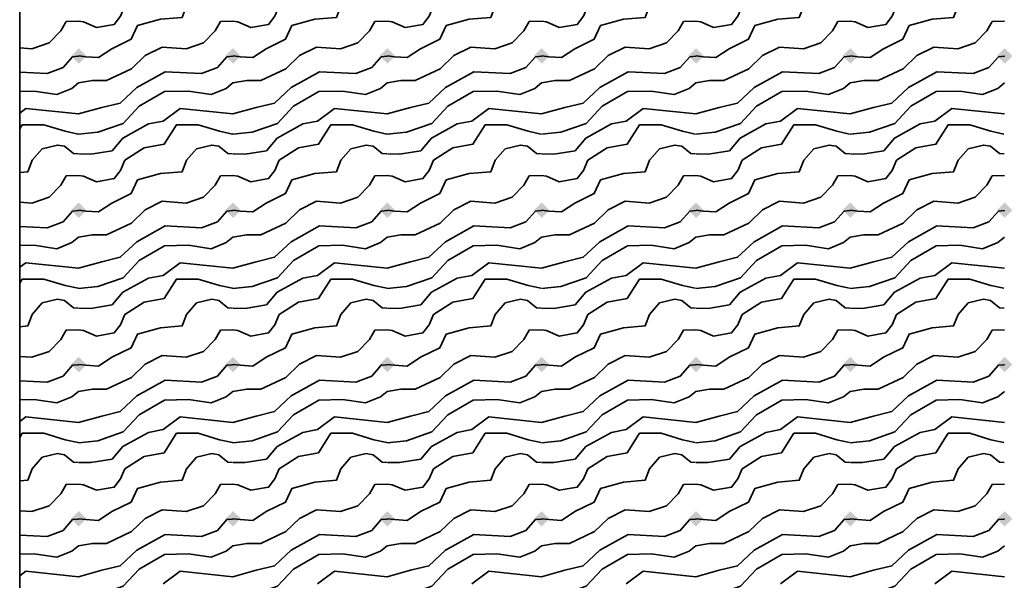
# Model space of a CAD drawing. Units: metres. Extents: x -0.5 to 97.3, y -0.5 to 72.7.
# Drawn here: x 42.5 to 44.1, y 3.4 to 4.4 of the extents above; entities that cross this region are included whole.
import ezdxf

# ---------------------------------------------------------------- set-up
doc = ezdxf.new("R2010")
doc.units = ezdxf.units.M
doc.linetypes.add('AUSGEZOGEN', pattern=[0])
doc.layers.add('3FEALL01', color=6, linetype='AUSGEZOGEN', lineweight=35)

# ---------------------------------------------------------------- blocks, each defined once
blk = doc.blocks.new('MUSTER_0')
at = {"layer": '3FEALL01', "linetype": 'AUSGEZOGEN', "lineweight": 35, "transparency": 33554687}
for points in [[(42.5832, 4.2992), (42.5957, 4.3117), (42.6082, 4.2992), (42.5957, 4.2867)], [(42.8332, 4.2992), (42.8457, 4.3117), (42.8582, 4.2992), (42.8457, 4.2867)], [(43.0832, 4.2992), (43.0957, 4.3117), (43.1082, 4.2992), (43.0957, 4.2867)], [(43.3332, 4.2992), (43.3457, 4.3117), (43.3582, 4.2992), (43.3457, 4.2867)], [(43.5832, 4.2992), (43.5957, 4.3117), (43.6082, 4.2992), (43.5957, 4.2867)], [(43.8332, 4.2992), (43.8457, 4.3117), (43.8582, 4.2992), (43.8457, 4.2867)], [(44.0832, 4.2992), (44.0957, 4.3117), (44.1082, 4.2992), (44.0957, 4.2867)], [(42.5832, 4.0492), (42.5957, 4.0617), (42.6082, 4.0492), (42.5957, 4.0367)], [(42.8332, 4.0492), (42.8457, 4.0617), (42.8582, 4.0492), (42.8457, 4.0367)], [(43.0832, 4.0492), (43.0957, 4.0617), (43.1082, 4.0492), (43.0957, 4.0367)], [(43.3332, 4.0492), (43.3457, 4.0617), (43.3582, 4.0492), (43.3457, 4.0367)], [(43.5832, 4.0492), (43.5957, 4.0617), (43.6082, 4.0492), (43.5957, 4.0367)], [(43.8332, 4.0492), (43.8457, 4.0617), (43.8582, 4.0492), (43.8457, 4.0367)], [(44.0832, 4.0492), (44.0957, 4.0617), (44.1082, 4.0492), (44.0957, 4.0367)], [(42.5832, 3.7992), (42.5957, 3.8117), (42.6082, 3.7992), (42.5957, 3.7867)], [(42.8332, 3.7992), (42.8457, 3.8117), (42.8582, 3.7992), (42.8457, 3.7867)], [(43.0832, 3.7992), (43.0957, 3.8117), (43.1082, 3.7992), (43.0957, 3.7867)], [(43.3332, 3.7992), (43.3457, 3.8117), (43.3582, 3.7992), (43.3457, 3.7867)], [(43.5832, 3.7992), (43.5957, 3.8117), (43.6082, 3.7992), (43.5957, 3.7867)], [(43.8332, 3.7992), (43.8457, 3.8117), (43.8582, 3.7992), (43.8457, 3.7867)], [(44.0832, 3.7992), (44.0957, 3.8117), (44.1082, 3.7992), (44.0957, 3.7867)], [(42.5832, 3.5492), (42.5957, 3.5617), (42.6082, 3.5492), (42.5957, 3.5367)], [(42.8332, 3.5492), (42.8457, 3.5617), (42.8582, 3.5492), (42.8457, 3.5367)], [(43.0832, 3.5492), (43.0957, 3.5617), (43.1082, 3.5492), (43.0957, 3.5367)], [(43.3332, 3.5492), (43.3457, 3.5617), (43.3582, 3.5492), (43.3457, 3.5367)], [(43.5832, 3.5492), (43.5957, 3.5617), (43.6082, 3.5492), (43.5957, 3.5367)], [(43.8332, 3.5492), (43.8457, 3.5617), (43.8582, 3.5492), (43.8457, 3.5367)], [(44.0832, 3.5492), (44.0957, 3.5617), (44.1082, 3.5492), (44.0957, 3.5367)]]:
    blk.add_hatch(color=7, dxfattribs=at).paths.add_polyline_path(points, flags=16)
at = {"layer": '3FEALL01', "color": 7, "linetype": 'AUSGEZOGEN', "lineweight": 35, "transparency": 33554687}
for p, q in [((42.6265, 4.1757), (42.5955, 4.1724)), ((42.8765, 4.1757), (42.8455, 4.1724)), ((43.1265, 4.1757), (43.0955, 4.1724)), ((43.3765, 4.1757), (43.3455, 4.1724)), ((43.6265, 4.1757), (43.5955, 4.1724)), ((43.8765, 4.1757), (43.8455, 4.1724)), ((42.5202, 4.1304), (42.5365, 4.1489)), ((42.7702, 4.1304), (42.7865, 4.1489)), ((43.0202, 4.1304), (43.0365, 4.1489)), ((43.2702, 4.1304), (43.2865, 4.1489)), ((43.5202, 4.1304), (43.5365, 4.1489)), ((43.7702, 4.1304), (43.7865, 4.1489)), ((44.0202, 4.1304), (44.0365, 4.1489)), ((42.6265, 3.9257), (42.5955, 3.9224)), ((42.8765, 3.9257), (42.8455, 3.9224)), ((43.1265, 3.9257), (43.0955, 3.9224)), ((43.3765, 3.9257), (43.3455, 3.9224)), ((43.6265, 3.9257), (43.5955, 3.9224)), ((43.8765, 3.9257), (43.8455, 3.9224)), ((42.5202, 3.8804), (42.5365, 3.8989)), ((42.7702, 3.8804), (42.7865, 3.8989)), ((43.0202, 3.8804), (43.0365, 3.8989)), ((43.2702, 3.8804), (43.2865, 3.8989)), ((43.5202, 3.8804), (43.5365, 3.8989)), ((43.7702, 3.8804), (43.7865, 3.8989)), ((44.0202, 3.8804), (44.0365, 3.8989)), ((42.6265, 3.6757), (42.5955, 3.6724)), ((42.8765, 3.6757), (42.8455, 3.6724)), ((43.1265, 3.6757), (43.0955, 3.6724)), ((43.3765, 3.6757), (43.3455, 3.6724)), ((43.6265, 3.6757), (43.5955, 3.6724)), ((43.8765, 3.6757), (43.8455, 3.6724)), ((42.5202, 3.6304), (42.5365, 3.6489)), ((42.7702, 3.6304), (42.7865, 3.6489)), ((43.0202, 3.6304), (43.0365, 3.6489)), ((43.2702, 3.6304), (43.2865, 3.6489)), ((43.5202, 3.6304), (43.5365, 3.6489)), ((43.7702, 3.6304), (43.7865, 3.6489)), ((44.0202, 3.6304), (44.0365, 3.6489))]:
    blk.add_line(p, q, dxfattribs=at)
for points in [[(42.5952, 4.3554), (42.6035, 4.3544), (42.6242, 4.3454), (42.6532, 4.3504), (42.6632, 4.3637), (42.6702, 4.3804)], [(42.5957, 4.2992), (42.6072, 4.2979), (42.6275, 4.2967), (42.6492, 4.3109), (42.6807, 4.3262), (42.691, 4.3484), (42.7282, 4.3587), (42.763, 4.3617), (42.7702, 4.3804)], [(42.8452, 4.3554), (42.8535, 4.3544), (42.8742, 4.3454), (42.9032, 4.3504), (42.9132, 4.3637), (42.9202, 4.3804)], [(42.8457, 4.2992), (42.8572, 4.2979), (42.8775, 4.2967), (42.8992, 4.3109), (42.9307, 4.3262), (42.941, 4.3484), (42.9782, 4.3587), (43.013, 4.3617), (43.0202, 4.3804)], [(43.0952, 4.3554), (43.1035, 4.3544), (43.1242, 4.3454), (43.1532, 4.3504), (43.1632, 4.3637), (43.1702, 4.3804)], [(43.0957, 4.2992), (43.1072, 4.2979), (43.1275, 4.2967), (43.1492, 4.3109), (43.1807, 4.3262), (43.191, 4.3484), (43.2282, 4.3587), (43.263, 4.3617), (43.2702, 4.3804)], [(43.3452, 4.3554), (43.3535, 4.3544), (43.3742, 4.3454), (43.4032, 4.3504), (43.4132, 4.3637), (43.4202, 4.3804)], [(43.3457, 4.2992), (43.3572, 4.2979), (43.3775, 4.2967), (43.3992, 4.3109), (43.4307, 4.3262), (43.441, 4.3484), (43.4782, 4.3587), (43.513, 4.3617), (43.5202, 4.3804)], [(43.5952, 4.3554), (43.6035, 4.3544), (43.6242, 4.3454), (43.6532, 4.3504), (43.6632, 4.3637), (43.6702, 4.3804)], [(43.5957, 4.2992), (43.6072, 4.2979), (43.6275, 4.2967), (43.6492, 4.3109), (43.6807, 4.3262), (43.691, 4.3484), (43.7282, 4.3587), (43.763, 4.3617), (43.7702, 4.3804)], [(43.8452, 4.3554), (43.8535, 4.3544), (43.8742, 4.3454), (43.9032, 4.3504), (43.9132, 4.3637), (43.9202, 4.3804)], [(43.8457, 4.2992), (43.8572, 4.2979), (43.8775, 4.2967), (43.8992, 4.3109), (43.9307, 4.3262), (43.941, 4.3484), (43.9782, 4.3587), (44.013, 4.3617), (44.0202, 4.3804)], [(42.5, 4.3123), (42.5197, 4.3109), (42.5477, 4.3202), (42.5667, 4.3399), (42.5755, 4.3549), (42.5952, 4.3554)], [(42.5952, 4.2554), (42.6177, 4.2594), (42.6405, 4.2592), (42.681, 4.2784), (42.7035, 4.2997), (42.7307, 4.3137), (42.7697, 4.3109), (42.7977, 4.3202), (42.8167, 4.3399), (42.8255, 4.3549), (42.8452, 4.3554)], [(42.8452, 4.2554), (42.8677, 4.2594), (42.8905, 4.2592), (42.931, 4.2784), (42.9535, 4.2997), (42.9807, 4.3137), (43.0197, 4.3109), (43.0477, 4.3202), (43.0667, 4.3399), (43.0755, 4.3549), (43.0952, 4.3554)], [(43.0952, 4.2554), (43.1177, 4.2594), (43.1405, 4.2592), (43.181, 4.2784), (43.2035, 4.2997), (43.2307, 4.3137), (43.2697, 4.3109), (43.2977, 4.3202), (43.3167, 4.3399), (43.3255, 4.3549), (43.3452, 4.3554)], [(43.3452, 4.2554), (43.3677, 4.2594), (43.3905, 4.2592), (43.431, 4.2784), (43.4535, 4.2997), (43.4807, 4.3137), (43.5197, 4.3109), (43.5477, 4.3202), (43.5667, 4.3399), (43.5755, 4.3549), (43.5952, 4.3554)], [(43.5952, 4.2554), (43.6177, 4.2594), (43.6405, 4.2592), (43.681, 4.2784), (43.7035, 4.2997), (43.7307, 4.3137), (43.7697, 4.3109), (43.7977, 4.3202), (43.8167, 4.3399), (43.8255, 4.3549), (43.8452, 4.3554)], [(43.8452, 4.2554), (43.8677, 4.2594), (43.8905, 4.2592), (43.931, 4.2784), (43.9535, 4.2997), (43.9807, 4.3137), (44.0197, 4.3109), (44.0477, 4.3202), (44.0667, 4.3399), (44.0755, 4.3549), (44.0952, 4.3554)], [(42.5, 4.2729), (42.5445, 4.2707), (42.5702, 4.2804), (42.5857, 4.2979), (42.5947, 4.2987)], [(42.5947, 4.2987), (42.5949, 4.2987), (42.5947, 4.2987)], [(42.5952, 4.2054), (42.6332, 4.2157), (42.663, 4.2229), (42.6897, 4.2482), (42.7355, 4.2737), (42.7945, 4.2707), (42.8202, 4.2804), (42.8357, 4.2979), (42.8447, 4.2987)], [(42.8447, 4.2987), (42.8449, 4.2987), (42.8447, 4.2987)], [(42.8452, 4.2054), (42.8832, 4.2157), (42.913, 4.2229), (42.9397, 4.2482), (42.9855, 4.2737), (43.0445, 4.2707), (43.0702, 4.2804), (43.0857, 4.2979), (43.0947, 4.2987)], [(43.0947, 4.2987), (43.0949, 4.2987), (43.0947, 4.2987)], [(43.0952, 4.2054), (43.1332, 4.2157), (43.163, 4.2229), (43.1897, 4.2482), (43.2355, 4.2737), (43.2945, 4.2707), (43.3202, 4.2804), (43.3357, 4.2979), (43.3447, 4.2987)], [(43.3447, 4.2987), (43.3449, 4.2987), (43.3447, 4.2987)], [(43.3452, 4.2054), (43.3832, 4.2157), (43.413, 4.2229), (43.4397, 4.2482), (43.4855, 4.2737), (43.5445, 4.2707), (43.5702, 4.2804), (43.5857, 4.2979), (43.5947, 4.2987)], [(43.5947, 4.2987), (43.5949, 4.2987), (43.5947, 4.2987)], [(43.5952, 4.2054), (43.6332, 4.2157), (43.663, 4.2229), (43.6897, 4.2482), (43.7355, 4.2737), (43.7945, 4.2707), (43.8202, 4.2804), (43.8357, 4.2979), (43.8447, 4.2987)], [(43.8447, 4.2987), (43.8449, 4.2987), (43.8447, 4.2987)], [(43.8452, 4.2054), (43.8832, 4.2157), (43.913, 4.2229), (43.9397, 4.2482), (43.9855, 4.2737), (44.0445, 4.2707), (44.0702, 4.2804), (44.0857, 4.2979), (44.0947, 4.2987)], [(44.0947, 4.2987), (44.0949, 4.2987), (44.0947, 4.2987)], [(42.5, 4.2418), (42.5232, 4.2424), (42.56, 4.2369), (42.5845, 4.2467), (42.5952, 4.2554)], [(42.6265, 4.1757), (42.6675, 4.1899), (42.6937, 4.2177), (42.7345, 4.2414), (42.7732, 4.2424), (42.81, 4.2369), (42.8345, 4.2467), (42.8452, 4.2554)], [(42.8765, 4.1757), (42.9175, 4.1899), (42.9437, 4.2177), (42.9845, 4.2414), (43.0232, 4.2424), (43.06, 4.2369), (43.0845, 4.2467), (43.0952, 4.2554)], [(43.1265, 4.1757), (43.1675, 4.1899), (43.1937, 4.2177), (43.2345, 4.2414), (43.2732, 4.2424), (43.31, 4.2369), (43.3345, 4.2467), (43.3452, 4.2554)], [(43.3765, 4.1757), (43.4175, 4.1899), (43.4437, 4.2177), (43.4845, 4.2414), (43.5232, 4.2424), (43.56, 4.2369), (43.5845, 4.2467), (43.5952, 4.2554)], [(43.6265, 4.1757), (43.6675, 4.1899), (43.6937, 4.2177), (43.7345, 4.2414), (43.7732, 4.2424), (43.81, 4.2369), (43.8345, 4.2467), (43.8452, 4.2554)], [(43.8765, 4.1757), (43.9175, 4.1899), (43.9437, 4.2177), (43.9845, 4.2414), (44.0232, 4.2424), (44.06, 4.2369), (44.0845, 4.2467), (44.0952, 4.2554)], [(42.5, 4.2067), (42.51, 4.2142), (42.5952, 4.2054)], [(42.7325, 4.1937), (42.76, 4.2142), (42.8452, 4.2054)], [(42.9825, 4.1937), (43.01, 4.2142), (43.0952, 4.2054)], [(43.2325, 4.1937), (43.26, 4.2142), (43.3452, 4.2054)], [(43.4825, 4.1937), (43.51, 4.2142), (43.5952, 4.2054)], [(43.7325, 4.1937), (43.76, 4.2142), (43.8452, 4.2054)], [(43.9825, 4.1937), (44.01, 4.2142), (44.0952, 4.2054)], [(42.5, 4.181), (42.5042, 4.1877), (42.539, 4.1877), (42.5735, 4.1774), (42.5945, 4.1727)], [(42.65, 4.1457), (42.667, 4.1662), (42.7085, 4.1892), (42.7325, 4.1937)], [(42.6702, 4.1304), (42.7017, 4.1504), (42.7342, 4.1562), (42.7542, 4.1877), (42.789, 4.1877), (42.8235, 4.1774), (42.8445, 4.1727)], [(42.9, 4.1457), (42.917, 4.1662), (42.9585, 4.1892), (42.9825, 4.1937)], [(42.9202, 4.1304), (42.9517, 4.1504), (42.9842, 4.1562), (43.0042, 4.1877), (43.039, 4.1877), (43.0735, 4.1774), (43.0945, 4.1727)], [(43.15, 4.1457), (43.167, 4.1662), (43.2085, 4.1892), (43.2325, 4.1937)], [(43.1702, 4.1304), (43.2017, 4.1504), (43.2342, 4.1562), (43.2542, 4.1877), (43.289, 4.1877), (43.3235, 4.1774), (43.3445, 4.1727)], [(43.4, 4.1457), (43.417, 4.1662), (43.4585, 4.1892), (43.4825, 4.1937)], [(43.4202, 4.1304), (43.4517, 4.1504), (43.4842, 4.1562), (43.5042, 4.1877), (43.539, 4.1877), (43.5735, 4.1774), (43.5945, 4.1727)], [(43.65, 4.1457), (43.667, 4.1662), (43.7085, 4.1892), (43.7325, 4.1937)], [(43.6702, 4.1304), (43.7017, 4.1504), (43.7342, 4.1562), (43.7542, 4.1877), (43.789, 4.1877), (43.8235, 4.1774), (43.8445, 4.1727)], [(43.9, 4.1457), (43.917, 4.1662), (43.9585, 4.1892), (43.9825, 4.1937)], [(43.9202, 4.1304), (43.9517, 4.1504), (43.9842, 4.1562), (44.0042, 4.1877), (44.039, 4.1877), (44.0735, 4.1774), (44.0945, 4.1727)], [(42.5365, 4.1489), (42.5612, 4.1549), (42.5725, 4.1529)], [(42.5725, 4.1529), (42.5872, 4.1412), (42.5947, 4.1407)], [(42.7865, 4.1489), (42.8112, 4.1549), (42.8225, 4.1529)], [(42.8225, 4.1529), (42.8372, 4.1412), (42.8447, 4.1407)], [(43.0365, 4.1489), (43.0612, 4.1549), (43.0725, 4.1529)], [(43.0725, 4.1529), (43.0872, 4.1412), (43.0947, 4.1407)], [(43.2865, 4.1489), (43.3112, 4.1549), (43.3225, 4.1529)], [(43.3225, 4.1529), (43.3372, 4.1412), (43.3447, 4.1407)], [(43.5365, 4.1489), (43.5612, 4.1549), (43.5725, 4.1529)], [(43.5725, 4.1529), (43.5872, 4.1412), (43.5947, 4.1407)], [(43.7865, 4.1489), (43.8112, 4.1549), (43.8225, 4.1529)], [(43.8225, 4.1529), (43.8372, 4.1412), (43.8447, 4.1407)], [(44.0365, 4.1489), (44.0612, 4.1549), (44.0725, 4.1529)], [(44.0725, 4.1529), (44.0872, 4.1412), (44.0947, 4.1407)], [(42.596, 4.1407), (42.6152, 4.1402), (42.65, 4.1457)], [(42.846, 4.1407), (42.8652, 4.1402), (42.9, 4.1457)], [(43.096, 4.1407), (43.1152, 4.1402), (43.15, 4.1457)], [(43.346, 4.1407), (43.3652, 4.1402), (43.4, 4.1457)], [(43.596, 4.1407), (43.6152, 4.1402), (43.65, 4.1457)], [(43.846, 4.1407), (43.8652, 4.1402), (43.9, 4.1457)], [(42.5, 4.1105), (42.513, 4.1117), (42.5202, 4.1304)], [(42.5952, 4.1054), (42.6035, 4.1044), (42.6242, 4.0954), (42.6532, 4.1004), (42.6632, 4.1137), (42.6702, 4.1304)], [(42.5957, 4.0492), (42.6072, 4.0479), (42.6275, 4.0467), (42.6492, 4.0609), (42.6807, 4.0762), (42.691, 4.0984), (42.7282, 4.1087), (42.763, 4.1117), (42.7702, 4.1304)], [(42.8452, 4.1054), (42.8535, 4.1044), (42.8742, 4.0954), (42.9032, 4.1004), (42.9132, 4.1137), (42.9202, 4.1304)], [(42.8457, 4.0492), (42.8572, 4.0479), (42.8775, 4.0467), (42.8992, 4.0609), (42.9307, 4.0762), (42.941, 4.0984), (42.9782, 4.1087), (43.013, 4.1117), (43.0202, 4.1304)], [(43.0952, 4.1054), (43.1035, 4.1044), (43.1242, 4.0954), (43.1532, 4.1004), (43.1632, 4.1137), (43.1702, 4.1304)], [(43.0957, 4.0492), (43.1072, 4.0479), (43.1275, 4.0467), (43.1492, 4.0609), (43.1807, 4.0762), (43.191, 4.0984), (43.2282, 4.1087), (43.263, 4.1117), (43.2702, 4.1304)], [(43.3452, 4.1054), (43.3535, 4.1044), (43.3742, 4.0954), (43.4032, 4.1004), (43.4132, 4.1137), (43.4202, 4.1304)], [(43.3457, 4.0492), (43.3572, 4.0479), (43.3775, 4.0467), (43.3992, 4.0609), (43.4307, 4.0762), (43.441, 4.0984), (43.4782, 4.1087), (43.513, 4.1117), (43.5202, 4.1304)], [(43.5952, 4.1054), (43.6035, 4.1044), (43.6242, 4.0954), (43.6532, 4.1004), (43.6632, 4.1137), (43.6702, 4.1304)], [(43.5957, 4.0492), (43.6072, 4.0479), (43.6275, 4.0467), (43.6492, 4.0609), (43.6807, 4.0762), (43.691, 4.0984), (43.7282, 4.1087), (43.763, 4.1117), (43.7702, 4.1304)], [(43.8452, 4.1054), (43.8535, 4.1044), (43.8742, 4.0954), (43.9032, 4.1004), (43.9132, 4.1137), (43.9202, 4.1304)], [(43.8457, 4.0492), (43.8572, 4.0479), (43.8775, 4.0467), (43.8992, 4.0609), (43.9307, 4.0762), (43.941, 4.0984), (43.9782, 4.1087), (44.013, 4.1117), (44.0202, 4.1304)], [(42.5, 4.0623), (42.5197, 4.0609), (42.5477, 4.0702), (42.5667, 4.0899), (42.5755, 4.1049), (42.5952, 4.1054)], [(42.5952, 4.0054), (42.6177, 4.0094), (42.6405, 4.0092), (42.681, 4.0284), (42.7035, 4.0497), (42.7307, 4.0637), (42.7697, 4.0609), (42.7977, 4.0702), (42.8167, 4.0899), (42.8255, 4.1049), (42.8452, 4.1054)], [(42.8452, 4.0054), (42.8677, 4.0094), (42.8905, 4.0092), (42.931, 4.0284), (42.9535, 4.0497), (42.9807, 4.0637), (43.0197, 4.0609), (43.0477, 4.0702), (43.0667, 4.0899), (43.0755, 4.1049), (43.0952, 4.1054)], [(43.0952, 4.0054), (43.1177, 4.0094), (43.1405, 4.0092), (43.181, 4.0284), (43.2035, 4.0497), (43.2307, 4.0637), (43.2697, 4.0609), (43.2977, 4.0702), (43.3167, 4.0899), (43.3255, 4.1049), (43.3452, 4.1054)], [(43.3452, 4.0054), (43.3677, 4.0094), (43.3905, 4.0092), (43.431, 4.0284), (43.4535, 4.0497), (43.4807, 4.0637), (43.5197, 4.0609), (43.5477, 4.0702), (43.5667, 4.0899), (43.5755, 4.1049), (43.5952, 4.1054)], [(43.5952, 4.0054), (43.6177, 4.0094), (43.6405, 4.0092), (43.681, 4.0284), (43.7035, 4.0497), (43.7307, 4.0637), (43.7697, 4.0609), (43.7977, 4.0702), (43.8167, 4.0899), (43.8255, 4.1049), (43.8452, 4.1054)], [(43.8452, 4.0054), (43.8677, 4.0094), (43.8905, 4.0092), (43.931, 4.0284), (43.9535, 4.0497), (43.9807, 4.0637), (44.0197, 4.0609), (44.0477, 4.0702), (44.0667, 4.0899), (44.0755, 4.1049), (44.0952, 4.1054)], [(42.5, 4.0229), (42.5445, 4.0207), (42.5702, 4.0304), (42.5857, 4.0479), (42.5947, 4.0487)], [(42.5947, 4.0487), (42.5949, 4.0487), (42.5947, 4.0487)], [(42.5952, 3.9554), (42.6332, 3.9657), (42.663, 3.9729), (42.6897, 3.9982), (42.7355, 4.0237), (42.7945, 4.0207), (42.8202, 4.0304), (42.8357, 4.0479), (42.8447, 4.0487)], [(42.8447, 4.0487), (42.8449, 4.0487), (42.8447, 4.0487)], [(42.8452, 3.9554), (42.8832, 3.9657), (42.913, 3.9729), (42.9397, 3.9982), (42.9855, 4.0237), (43.0445, 4.0207), (43.0702, 4.0304), (43.0857, 4.0479), (43.0947, 4.0487)], [(43.0947, 4.0487), (43.0949, 4.0487), (43.0947, 4.0487)], [(43.0952, 3.9554), (43.1332, 3.9657), (43.163, 3.9729), (43.1897, 3.9982), (43.2355, 4.0237), (43.2945, 4.0207), (43.3202, 4.0304), (43.3357, 4.0479), (43.3447, 4.0487)], [(43.3447, 4.0487), (43.3449, 4.0487), (43.3447, 4.0487)], [(43.3452, 3.9554), (43.3832, 3.9657), (43.413, 3.9729), (43.4397, 3.9982), (43.4855, 4.0237), (43.5445, 4.0207), (43.5702, 4.0304), (43.5857, 4.0479), (43.5947, 4.0487)], [(43.5947, 4.0487), (43.5949, 4.0487), (43.5947, 4.0487)], [(43.5952, 3.9554), (43.6332, 3.9657), (43.663, 3.9729), (43.6897, 3.9982), (43.7355, 4.0237), (43.7945, 4.0207), (43.8202, 4.0304), (43.8357, 4.0479), (43.8447, 4.0487)], [(43.8447, 4.0487), (43.8449, 4.0487), (43.8447, 4.0487)], [(43.8452, 3.9554), (43.8832, 3.9657), (43.913, 3.9729), (43.9397, 3.9982), (43.9855, 4.0237), (44.0445, 4.0207), (44.0702, 4.0304), (44.0857, 4.0479), (44.0947, 4.0487)], [(44.0947, 4.0487), (44.0949, 4.0487), (44.0947, 4.0487)], [(42.5, 3.9918), (42.5232, 3.9924), (42.56, 3.9869), (42.5845, 3.9967), (42.5952, 4.0054)], [(42.6265, 3.9257), (42.6675, 3.9399), (42.6937, 3.9677), (42.7345, 3.9914), (42.7732, 3.9924), (42.81, 3.9869), (42.8345, 3.9967), (42.8452, 4.0054)], [(42.8765, 3.9257), (42.9175, 3.9399), (42.9437, 3.9677), (42.9845, 3.9914), (43.0232, 3.9924), (43.06, 3.9869), (43.0845, 3.9967), (43.0952, 4.0054)], [(43.1265, 3.9257), (43.1675, 3.9399), (43.1937, 3.9677), (43.2345, 3.9914), (43.2732, 3.9924), (43.31, 3.9869), (43.3345, 3.9967), (43.3452, 4.0054)], [(43.3765, 3.9257), (43.4175, 3.9399), (43.4437, 3.9677), (43.4845, 3.9914), (43.5232, 3.9924), (43.56, 3.9869), (43.5845, 3.9967), (43.5952, 4.0054)], [(43.6265, 3.9257), (43.6675, 3.9399), (43.6937, 3.9677), (43.7345, 3.9914), (43.7732, 3.9924), (43.81, 3.9869), (43.8345, 3.9967), (43.8452, 4.0054)], [(43.8765, 3.9257), (43.9175, 3.9399), (43.9437, 3.9677), (43.9845, 3.9914), (44.0232, 3.9924), (44.06, 3.9869), (44.0845, 3.9967), (44.0952, 4.0054)], [(42.5, 3.9567), (42.51, 3.9642), (42.5952, 3.9554)], [(42.7325, 3.9437), (42.76, 3.9642), (42.8452, 3.9554)], [(42.9825, 3.9437), (43.01, 3.9642), (43.0952, 3.9554)], [(43.2325, 3.9437), (43.26, 3.9642), (43.3452, 3.9554)], [(43.4825, 3.9437), (43.51, 3.9642), (43.5952, 3.9554)], [(43.7325, 3.9437), (43.76, 3.9642), (43.8452, 3.9554)], [(43.9825, 3.9437), (44.01, 3.9642), (44.0952, 3.9554)], [(42.65, 3.8957), (42.667, 3.9162), (42.7085, 3.9392), (42.7325, 3.9437)], [(42.9, 3.8957), (42.917, 3.9162), (42.9585, 3.9392), (42.9825, 3.9437)], [(43.15, 3.8957), (43.167, 3.9162), (43.2085, 3.9392), (43.2325, 3.9437)], [(43.4, 3.8957), (43.417, 3.9162), (43.4585, 3.9392), (43.4825, 3.9437)], [(43.65, 3.8957), (43.667, 3.9162), (43.7085, 3.9392), (43.7325, 3.9437)], [(43.9, 3.8957), (43.917, 3.9162), (43.9585, 3.9392), (43.9825, 3.9437)], [(42.5, 3.931), (42.5042, 3.9377), (42.539, 3.9377), (42.5735, 3.9274), (42.5945, 3.9227)], [(42.6702, 3.8804), (42.7017, 3.9004), (42.7342, 3.9062), (42.7542, 3.9377), (42.789, 3.9377), (42.8235, 3.9274), (42.8445, 3.9227)], [(42.9202, 3.8804), (42.9517, 3.9004), (42.9842, 3.9062), (43.0042, 3.9377), (43.039, 3.9377), (43.0735, 3.9274), (43.0945, 3.9227)], [(43.1702, 3.8804), (43.2017, 3.9004), (43.2342, 3.9062), (43.2542, 3.9377), (43.289, 3.9377), (43.3235, 3.9274), (43.3445, 3.9227)], [(43.4202, 3.8804), (43.4517, 3.9004), (43.4842, 3.9062), (43.5042, 3.9377), (43.539, 3.9377), (43.5735, 3.9274), (43.5945, 3.9227)], [(43.6702, 3.8804), (43.7017, 3.9004), (43.7342, 3.9062), (43.7542, 3.9377), (43.789, 3.9377), (43.8235, 3.9274), (43.8445, 3.9227)], [(43.9202, 3.8804), (43.9517, 3.9004), (43.9842, 3.9062), (44.0042, 3.9377), (44.039, 3.9377), (44.0735, 3.9274), (44.0945, 3.9227)], [(42.5365, 3.8989), (42.5612, 3.9049), (42.5725, 3.9029)], [(42.5725, 3.9029), (42.5872, 3.8912), (42.5947, 3.8907)], [(42.596, 3.8907), (42.6152, 3.8902), (42.65, 3.8957)], [(42.7865, 3.8989), (42.8112, 3.9049), (42.8225, 3.9029)], [(42.8225, 3.9029), (42.8372, 3.8912), (42.8447, 3.8907)], [(42.846, 3.8907), (42.8652, 3.8902), (42.9, 3.8957)], [(43.0365, 3.8989), (43.0612, 3.9049), (43.0725, 3.9029)], [(43.0725, 3.9029), (43.0872, 3.8912), (43.0947, 3.8907)], [(43.096, 3.8907), (43.1152, 3.8902), (43.15, 3.8957)], [(43.2865, 3.8989), (43.3112, 3.9049), (43.3225, 3.9029)], [(43.3225, 3.9029), (43.3372, 3.8912), (43.3447, 3.8907)], [(43.346, 3.8907), (43.3652, 3.8902), (43.4, 3.8957)], [(43.5365, 3.8989), (43.5612, 3.9049), (43.5725, 3.9029)], [(43.5725, 3.9029), (43.5872, 3.8912), (43.5947, 3.8907)], [(43.596, 3.8907), (43.6152, 3.8902), (43.65, 3.8957)], [(43.7865, 3.8989), (43.8112, 3.9049), (43.8225, 3.9029)], [(43.8225, 3.9029), (43.8372, 3.8912), (43.8447, 3.8907)], [(43.846, 3.8907), (43.8652, 3.8902), (43.9, 3.8957)], [(44.0365, 3.8989), (44.0612, 3.9049), (44.0725, 3.9029)], [(44.0725, 3.9029), (44.0872, 3.8912), (44.0947, 3.8907)], [(42.5, 3.8605), (42.513, 3.8617), (42.5202, 3.8804)], [(42.5952, 3.8554), (42.6035, 3.8544), (42.6242, 3.8454), (42.6532, 3.8504), (42.6632, 3.8637), (42.6702, 3.8804)], [(42.5957, 3.7992), (42.6072, 3.7979), (42.6275, 3.7967), (42.6492, 3.8109), (42.6807, 3.8262), (42.691, 3.8484), (42.7282, 3.8587), (42.763, 3.8617), (42.7702, 3.8804)], [(42.8452, 3.8554), (42.8535, 3.8544), (42.8742, 3.8454), (42.9032, 3.8504), (42.9132, 3.8637), (42.9202, 3.8804)], [(42.8457, 3.7992), (42.8572, 3.7979), (42.8775, 3.7967), (42.8992, 3.8109), (42.9307, 3.8262), (42.941, 3.8484), (42.9782, 3.8587), (43.013, 3.8617), (43.0202, 3.8804)], [(43.0952, 3.8554), (43.1035, 3.8544), (43.1242, 3.8454), (43.1532, 3.8504), (43.1632, 3.8637), (43.1702, 3.8804)], [(43.0957, 3.7992), (43.1072, 3.7979), (43.1275, 3.7967), (43.1492, 3.8109), (43.1807, 3.8262), (43.191, 3.8484), (43.2282, 3.8587), (43.263, 3.8617), (43.2702, 3.8804)], [(43.3452, 3.8554), (43.3535, 3.8544), (43.3742, 3.8454), (43.4032, 3.8504), (43.4132, 3.8637), (43.4202, 3.8804)], [(43.3457, 3.7992), (43.3572, 3.7979), (43.3775, 3.7967), (43.3992, 3.8109), (43.4307, 3.8262), (43.441, 3.8484), (43.4782, 3.8587), (43.513, 3.8617), (43.5202, 3.8804)], [(43.5952, 3.8554), (43.6035, 3.8544), (43.6242, 3.8454), (43.6532, 3.8504), (43.6632, 3.8637), (43.6702, 3.8804)], [(43.5957, 3.7992), (43.6072, 3.7979), (43.6275, 3.7967), (43.6492, 3.8109), (43.6807, 3.8262), (43.691, 3.8484), (43.7282, 3.8587), (43.763, 3.8617), (43.7702, 3.8804)], [(43.8452, 3.8554), (43.8535, 3.8544), (43.8742, 3.8454), (43.9032, 3.8504), (43.9132, 3.8637), (43.9202, 3.8804)], [(43.8457, 3.7992), (43.8572, 3.7979), (43.8775, 3.7967), (43.8992, 3.8109), (43.9307, 3.8262), (43.941, 3.8484), (43.9782, 3.8587), (44.013, 3.8617), (44.0202, 3.8804)], [(42.5, 3.8123), (42.5197, 3.8109), (42.5477, 3.8202), (42.5667, 3.8399), (42.5755, 3.8549), (42.5952, 3.8554)], [(42.5952, 3.7554), (42.6177, 3.7594), (42.6405, 3.7592), (42.681, 3.7784), (42.7035, 3.7997), (42.7307, 3.8137), (42.7697, 3.8109), (42.7977, 3.8202), (42.8167, 3.8399), (42.8255, 3.8549), (42.8452, 3.8554)], [(42.8452, 3.7554), (42.8677, 3.7594), (42.8905, 3.7592), (42.931, 3.7784), (42.9535, 3.7997), (42.9807, 3.8137), (43.0197, 3.8109), (43.0477, 3.8202), (43.0667, 3.8399), (43.0755, 3.8549), (43.0952, 3.8554)], [(43.0952, 3.7554), (43.1177, 3.7594), (43.1405, 3.7592), (43.181, 3.7784), (43.2035, 3.7997), (43.2307, 3.8137), (43.2697, 3.8109), (43.2977, 3.8202), (43.3167, 3.8399), (43.3255, 3.8549), (43.3452, 3.8554)], [(43.3452, 3.7554), (43.3677, 3.7594), (43.3905, 3.7592), (43.431, 3.7784), (43.4535, 3.7997), (43.4807, 3.8137), (43.5197, 3.8109), (43.5477, 3.8202), (43.5667, 3.8399), (43.5755, 3.8549), (43.5952, 3.8554)], [(43.5952, 3.7554), (43.6177, 3.7594), (43.6405, 3.7592), (43.681, 3.7784), (43.7035, 3.7997), (43.7307, 3.8137), (43.7697, 3.8109), (43.7977, 3.8202), (43.8167, 3.8399), (43.8255, 3.8549), (43.8452, 3.8554)], [(43.8452, 3.7554), (43.8677, 3.7594), (43.8905, 3.7592), (43.931, 3.7784), (43.9535, 3.7997), (43.9807, 3.8137), (44.0197, 3.8109), (44.0477, 3.8202), (44.0667, 3.8399), (44.0755, 3.8549), (44.0952, 3.8554)], [(42.5, 3.7729), (42.5445, 3.7707), (42.5702, 3.7804), (42.5857, 3.7979), (42.5947, 3.7987)], [(42.5947, 3.7987), (42.5949, 3.7987), (42.5947, 3.7987)], [(42.5952, 3.7054), (42.6332, 3.7157), (42.663, 3.7229), (42.6897, 3.7482), (42.7355, 3.7737), (42.7945, 3.7707), (42.8202, 3.7804), (42.8357, 3.7979), (42.8447, 3.7987)], [(42.8447, 3.7987), (42.8449, 3.7987), (42.8447, 3.7987)], [(42.8452, 3.7054), (42.8832, 3.7157), (42.913, 3.7229), (42.9397, 3.7482), (42.9855, 3.7737), (43.0445, 3.7707), (43.0702, 3.7804), (43.0857, 3.7979), (43.0947, 3.7987)], [(43.0947, 3.7987), (43.0949, 3.7987), (43.0947, 3.7987)], [(43.0952, 3.7054), (43.1332, 3.7157), (43.163, 3.7229), (43.1897, 3.7482), (43.2355, 3.7737), (43.2945, 3.7707), (43.3202, 3.7804), (43.3357, 3.7979), (43.3447, 3.7987)], [(43.3447, 3.7987), (43.3449, 3.7987), (43.3447, 3.7987)], [(43.3452, 3.7054), (43.3832, 3.7157), (43.413, 3.7229), (43.4397, 3.7482), (43.4855, 3.7737), (43.5445, 3.7707), (43.5702, 3.7804), (43.5857, 3.7979), (43.5947, 3.7987)], [(43.5947, 3.7987), (43.5949, 3.7987), (43.5947, 3.7987)], [(43.5952, 3.7054), (43.6332, 3.7157), (43.663, 3.7229), (43.6897, 3.7482), (43.7355, 3.7737), (43.7945, 3.7707), (43.8202, 3.7804), (43.8357, 3.7979), (43.8447, 3.7987)], [(43.8447, 3.7987), (43.8449, 3.7987), (43.8447, 3.7987)], [(43.8452, 3.7054), (43.8832, 3.7157), (43.913, 3.7229), (43.9397, 3.7482), (43.9855, 3.7737), (44.0445, 3.7707), (44.0702, 3.7804), (44.0857, 3.7979), (44.0947, 3.7987)], [(44.0947, 3.7987), (44.0949, 3.7987), (44.0947, 3.7987)], [(42.5, 3.7418), (42.5232, 3.7424), (42.56, 3.7369), (42.5845, 3.7467), (42.5952, 3.7554)], [(42.6265, 3.6757), (42.6675, 3.6899), (42.6937, 3.7177), (42.7345, 3.7414), (42.7732, 3.7424), (42.81, 3.7369), (42.8345, 3.7467), (42.8452, 3.7554)], [(42.8765, 3.6757), (42.9175, 3.6899), (42.9437, 3.7177), (42.9845, 3.7414), (43.0232, 3.7424), (43.06, 3.7369), (43.0845, 3.7467), (43.0952, 3.7554)], [(43.1265, 3.6757), (43.1675, 3.6899), (43.1937, 3.7177), (43.2345, 3.7414), (43.2732, 3.7424), (43.31, 3.7369), (43.3345, 3.7467), (43.3452, 3.7554)], [(43.3765, 3.6757), (43.4175, 3.6899), (43.4437, 3.7177), (43.4845, 3.7414), (43.5232, 3.7424), (43.56, 3.7369), (43.5845, 3.7467), (43.5952, 3.7554)], [(43.6265, 3.6757), (43.6675, 3.6899), (43.6937, 3.7177), (43.7345, 3.7414), (43.7732, 3.7424), (43.81, 3.7369), (43.8345, 3.7467), (43.8452, 3.7554)], [(43.8765, 3.6757), (43.9175, 3.6899), (43.9437, 3.7177), (43.9845, 3.7414), (44.0232, 3.7424), (44.06, 3.7369), (44.0845, 3.7467), (44.0952, 3.7554)], [(42.5, 3.7067), (42.51, 3.7142), (42.5952, 3.7054)], [(42.7325, 3.6937), (42.76, 3.7142), (42.8452, 3.7054)], [(42.9825, 3.6937), (43.01, 3.7142), (43.0952, 3.7054)], [(43.2325, 3.6937), (43.26, 3.7142), (43.3452, 3.7054)], [(43.4825, 3.6937), (43.51, 3.7142), (43.5952, 3.7054)], [(43.7325, 3.6937), (43.76, 3.7142), (43.8452, 3.7054)], [(43.9825, 3.6937), (44.01, 3.7142), (44.0952, 3.7054)], [(42.5, 3.681), (42.5042, 3.6877), (42.539, 3.6877), (42.5735, 3.6774), (42.5945, 3.6727)], [(42.65, 3.6457), (42.667, 3.6662), (42.7085, 3.6892), (42.7325, 3.6937)], [(42.6702, 3.6304), (42.7017, 3.6504), (42.7342, 3.6562), (42.7542, 3.6877), (42.789, 3.6877), (42.8235, 3.6774), (42.8445, 3.6727)], [(42.9, 3.6457), (42.917, 3.6662), (42.9585, 3.6892), (42.9825, 3.6937)], [(42.9202, 3.6304), (42.9517, 3.6504), (42.9842, 3.6562), (43.0042, 3.6877), (43.039, 3.6877), (43.0735, 3.6774), (43.0945, 3.6727)], [(43.15, 3.6457), (43.167, 3.6662), (43.2085, 3.6892), (43.2325, 3.6937)], [(43.1702, 3.6304), (43.2017, 3.6504), (43.2342, 3.6562), (43.2542, 3.6877), (43.289, 3.6877), (43.3235, 3.6774), (43.3445, 3.6727)], [(43.4, 3.6457), (43.417, 3.6662), (43.4585, 3.6892), (43.4825, 3.6937)], [(43.4202, 3.6304), (43.4517, 3.6504), (43.4842, 3.6562), (43.5042, 3.6877), (43.539, 3.6877), (43.5735, 3.6774), (43.5945, 3.6727)], [(43.65, 3.6457), (43.667, 3.6662), (43.7085, 3.6892), (43.7325, 3.6937)], [(43.6702, 3.6304), (43.7017, 3.6504), (43.7342, 3.6562), (43.7542, 3.6877), (43.789, 3.6877), (43.8235, 3.6774), (43.8445, 3.6727)], [(43.9, 3.6457), (43.917, 3.6662), (43.9585, 3.6892), (43.9825, 3.6937)], [(43.9202, 3.6304), (43.9517, 3.6504), (43.9842, 3.6562), (44.0042, 3.6877), (44.039, 3.6877), (44.0735, 3.6774), (44.0945, 3.6727)], [(42.5365, 3.6489), (42.5612, 3.6549), (42.5725, 3.6529)], [(42.5725, 3.6529), (42.5872, 3.6412), (42.5947, 3.6407)], [(42.7865, 3.6489), (42.8112, 3.6549), (42.8225, 3.6529)], [(42.8225, 3.6529), (42.8372, 3.6412), (42.8447, 3.6407)], [(43.0365, 3.6489), (43.0612, 3.6549), (43.0725, 3.6529)], [(43.0725, 3.6529), (43.0872, 3.6412), (43.0947, 3.6407)], [(43.2865, 3.6489), (43.3112, 3.6549), (43.3225, 3.6529)], [(43.3225, 3.6529), (43.3372, 3.6412), (43.3447, 3.6407)], [(43.5365, 3.6489), (43.5612, 3.6549), (43.5725, 3.6529)], [(43.5725, 3.6529), (43.5872, 3.6412), (43.5947, 3.6407)], [(43.7865, 3.6489), (43.8112, 3.6549), (43.8225, 3.6529)], [(43.8225, 3.6529), (43.8372, 3.6412), (43.8447, 3.6407)], [(44.0365, 3.6489), (44.0612, 3.6549), (44.0725, 3.6529)], [(44.0725, 3.6529), (44.0872, 3.6412), (44.0947, 3.6407)], [(42.596, 3.6407), (42.6152, 3.6402), (42.65, 3.6457)], [(42.846, 3.6407), (42.8652, 3.6402), (42.9, 3.6457)], [(43.096, 3.6407), (43.1152, 3.6402), (43.15, 3.6457)], [(43.346, 3.6407), (43.3652, 3.6402), (43.4, 3.6457)], [(43.596, 3.6407), (43.6152, 3.6402), (43.65, 3.6457)], [(43.846, 3.6407), (43.8652, 3.6402), (43.9, 3.6457)], [(42.5, 3.6105), (42.513, 3.6117), (42.5202, 3.6304)], [(42.5952, 3.6054), (42.6035, 3.6044), (42.6242, 3.5954), (42.6532, 3.6004), (42.6632, 3.6137), (42.6702, 3.6304)], [(42.5957, 3.5492), (42.6072, 3.5479), (42.6275, 3.5467), (42.6492, 3.5609), (42.6807, 3.5762), (42.691, 3.5984), (42.7282, 3.6087), (42.763, 3.6117), (42.7702, 3.6304)], [(42.8452, 3.6054), (42.8535, 3.6044), (42.8742, 3.5954), (42.9032, 3.6004), (42.9132, 3.6137), (42.9202, 3.6304)], [(42.8457, 3.5492), (42.8572, 3.5479), (42.8775, 3.5467), (42.8992, 3.5609), (42.9307, 3.5762), (42.941, 3.5984), (42.9782, 3.6087), (43.013, 3.6117), (43.0202, 3.6304)], [(43.0952, 3.6054), (43.1035, 3.6044), (43.1242, 3.5954), (43.1532, 3.6004), (43.1632, 3.6137), (43.1702, 3.6304)], [(43.0957, 3.5492), (43.1072, 3.5479), (43.1275, 3.5467), (43.1492, 3.5609), (43.1807, 3.5762), (43.191, 3.5984), (43.2282, 3.6087), (43.263, 3.6117), (43.2702, 3.6304)], [(43.3452, 3.6054), (43.3535, 3.6044), (43.3742, 3.5954), (43.4032, 3.6004), (43.4132, 3.6137), (43.4202, 3.6304)], [(43.3457, 3.5492), (43.3572, 3.5479), (43.3775, 3.5467), (43.3992, 3.5609), (43.4307, 3.5762), (43.441, 3.5984), (43.4782, 3.6087), (43.513, 3.6117), (43.5202, 3.6304)], [(43.5952, 3.6054), (43.6035, 3.6044), (43.6242, 3.5954), (43.6532, 3.6004), (43.6632, 3.6137), (43.6702, 3.6304)], [(43.5957, 3.5492), (43.6072, 3.5479), (43.6275, 3.5467), (43.6492, 3.5609), (43.6807, 3.5762), (43.691, 3.5984), (43.7282, 3.6087), (43.763, 3.6117), (43.7702, 3.6304)], [(43.8452, 3.6054), (43.8535, 3.6044), (43.8742, 3.5954), (43.9032, 3.6004), (43.9132, 3.6137), (43.9202, 3.6304)], [(43.8457, 3.5492), (43.8572, 3.5479), (43.8775, 3.5467), (43.8992, 3.5609), (43.9307, 3.5762), (43.941, 3.5984), (43.9782, 3.6087), (44.013, 3.6117), (44.0202, 3.6304)], [(42.5, 3.5623), (42.5197, 3.5609), (42.5477, 3.5702), (42.5667, 3.5899), (42.5755, 3.6049), (42.5952, 3.6054)], [(42.5952, 3.5054), (42.6177, 3.5094), (42.6405, 3.5092), (42.681, 3.5284), (42.7035, 3.5497), (42.7307, 3.5637), (42.7697, 3.5609), (42.7977, 3.5702), (42.8167, 3.5899), (42.8255, 3.6049), (42.8452, 3.6054)], [(42.8452, 3.5054), (42.8677, 3.5094), (42.8905, 3.5092), (42.931, 3.5284), (42.9535, 3.5497), (42.9807, 3.5637), (43.0197, 3.5609), (43.0477, 3.5702), (43.0667, 3.5899), (43.0755, 3.6049), (43.0952, 3.6054)], [(43.0952, 3.5054), (43.1177, 3.5094), (43.1405, 3.5092), (43.181, 3.5284), (43.2035, 3.5497), (43.2307, 3.5637), (43.2697, 3.5609), (43.2977, 3.5702), (43.3167, 3.5899), (43.3255, 3.6049), (43.3452, 3.6054)], [(43.3452, 3.5054), (43.3677, 3.5094), (43.3905, 3.5092), (43.431, 3.5284), (43.4535, 3.5497), (43.4807, 3.5637), (43.5197, 3.5609), (43.5477, 3.5702), (43.5667, 3.5899), (43.5755, 3.6049), (43.5952, 3.6054)], [(43.5952, 3.5054), (43.6177, 3.5094), (43.6405, 3.5092), (43.681, 3.5284), (43.7035, 3.5497), (43.7307, 3.5637), (43.7697, 3.5609), (43.7977, 3.5702), (43.8167, 3.5899), (43.8255, 3.6049), (43.8452, 3.6054)], [(43.8452, 3.5054), (43.8677, 3.5094), (43.8905, 3.5092), (43.931, 3.5284), (43.9535, 3.5497), (43.9807, 3.5637), (44.0197, 3.5609), (44.0477, 3.5702), (44.0667, 3.5899), (44.0755, 3.6049), (44.0952, 3.6054)], [(42.5, 3.5229), (42.5445, 3.5207), (42.5702, 3.5304), (42.5857, 3.5479), (42.5947, 3.5487)], [(42.5947, 3.5487), (42.5949, 3.5487), (42.5947, 3.5487)], [(42.5952, 3.4554), (42.6332, 3.4657), (42.663, 3.4729), (42.6897, 3.4982), (42.7355, 3.5237), (42.7945, 3.5207), (42.8202, 3.5304), (42.8357, 3.5479), (42.8447, 3.5487)], [(42.8447, 3.5487), (42.8449, 3.5487), (42.8447, 3.5487)], [(42.8452, 3.4554), (42.8832, 3.4657), (42.913, 3.4729), (42.9397, 3.4982), (42.9855, 3.5237), (43.0445, 3.5207), (43.0702, 3.5304), (43.0857, 3.5479), (43.0947, 3.5487)], [(43.0947, 3.5487), (43.0949, 3.5487), (43.0947, 3.5487)], [(43.0952, 3.4554), (43.1332, 3.4657), (43.163, 3.4729), (43.1897, 3.4982), (43.2355, 3.5237), (43.2945, 3.5207), (43.3202, 3.5304), (43.3357, 3.5479), (43.3447, 3.5487)], [(43.3447, 3.5487), (43.3449, 3.5487), (43.3447, 3.5487)], [(43.3452, 3.4554), (43.3832, 3.4657), (43.413, 3.4729), (43.4397, 3.4982), (43.4855, 3.5237), (43.5445, 3.5207), (43.5702, 3.5304), (43.5857, 3.5479), (43.5947, 3.5487)], [(43.5947, 3.5487), (43.5949, 3.5487), (43.5947, 3.5487)], [(43.5952, 3.4554), (43.6332, 3.4657), (43.663, 3.4729), (43.6897, 3.4982), (43.7355, 3.5237), (43.7945, 3.5207), (43.8202, 3.5304), (43.8357, 3.5479), (43.8447, 3.5487)], [(43.8447, 3.5487), (43.8449, 3.5487), (43.8447, 3.5487)], [(43.8452, 3.4554), (43.8832, 3.4657), (43.913, 3.4729), (43.9397, 3.4982), (43.9855, 3.5237), (44.0445, 3.5207), (44.0702, 3.5304), (44.0857, 3.5479), (44.0947, 3.5487)], [(44.0947, 3.5487), (44.0949, 3.5487), (44.0947, 3.5487)], [(42.5, 3.4918), (42.5232, 3.4924), (42.56, 3.4869), (42.5845, 3.4967), (42.5952, 3.5054)], [(42.6265, 3.4257), (42.6675, 3.4399), (42.6937, 3.4677), (42.7345, 3.4914), (42.7732, 3.4924), (42.81, 3.4869), (42.8345, 3.4967), (42.8452, 3.5054)], [(42.8765, 3.4257), (42.9175, 3.4399), (42.9437, 3.4677), (42.9845, 3.4914), (43.0232, 3.4924), (43.06, 3.4869), (43.0845, 3.4967), (43.0952, 3.5054)], [(43.1265, 3.4257), (43.1675, 3.4399), (43.1937, 3.4677), (43.2345, 3.4914), (43.2732, 3.4924), (43.31, 3.4869), (43.3345, 3.4967), (43.3452, 3.5054)], [(43.3765, 3.4257), (43.4175, 3.4399), (43.4437, 3.4677), (43.4845, 3.4914), (43.5232, 3.4924), (43.56, 3.4869), (43.5845, 3.4967), (43.5952, 3.5054)], [(43.6265, 3.4257), (43.6675, 3.4399), (43.6937, 3.4677), (43.7345, 3.4914), (43.7732, 3.4924), (43.81, 3.4869), (43.8345, 3.4967), (43.8452, 3.5054)], [(43.8765, 3.4257), (43.9175, 3.4399), (43.9437, 3.4677), (43.9845, 3.4914), (44.0232, 3.4924), (44.06, 3.4869), (44.0845, 3.4967), (44.0952, 3.5054)], [(42.5, 3.4567), (42.51, 3.4642), (42.5952, 3.4554)], [(42.7325, 3.4437), (42.76, 3.4642), (42.8452, 3.4554)], [(42.9825, 3.4437), (43.01, 3.4642), (43.0952, 3.4554)], [(43.2325, 3.4437), (43.26, 3.4642), (43.3452, 3.4554)], [(43.4825, 3.4437), (43.51, 3.4642), (43.5952, 3.4554)], [(43.7325, 3.4437), (43.76, 3.4642), (43.8452, 3.4554)], [(43.9825, 3.4437), (44.01, 3.4642), (44.0952, 3.4554)]]:
    blk.add_lwpolyline(points, dxfattribs=at)

msp = doc.modelspace()

# ---------------------------------------------------------------- linework, layer by layer
at = {"layer": '3FEALL01', "transparency": 33554687}
msp.add_lwpolyline([(42.5, 2.1833), (42.5, 5.1833), (45.5, 5.1833), (45.5, 2.1833), (42.5, 2.1833)], close=True, dxfattribs=at)

# ---------------------------------------------------------------- block references
at = {"layer": '3FEALL01', "color": 7, "linetype": 'AUSGEZOGEN', "lineweight": 35, "transparency": 33554687}
msp.add_blockref('MUSTER_0', (0, 0), dxfattribs=at)

doc.saveas('drawing.dxf')
